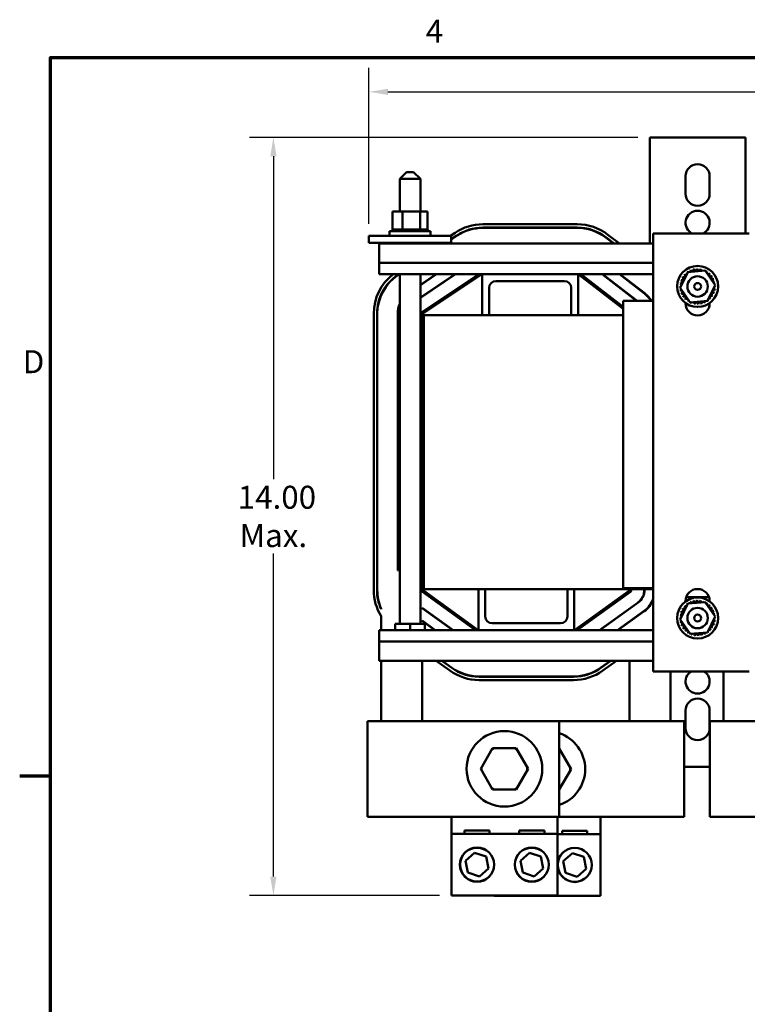
# Model space of a CAD drawing. Units: inches. Extents: x 1.7 to 75.3, y 0.9 to 58.6.
# Drawn here: x 2.1 to 15.3, y 40.5 to 58.4 of the extents above; entities that cross this region are included whole.
import ezdxf

# ---------------------------------------------------------------- set-up
doc = ezdxf.new("R2010")
doc.units = ezdxf.units.IN
doc.header["$LTSCALE"] = 3.5
doc.header["$MEASUREMENT"] = 0
doc.layers.get('0').update_dxf_attribs({"lineweight": 25})
for name, color, linetype, lineweight in [('Border (ANSI)', 7, 'Continuous', 70), ('Dimension (ANSI)', 7, 'Continuous', 25), ('Visible (ANSI)', 7, 'Continuous', 50)]:
    doc.layers.add(name, color=color, linetype=linetype, lineweight=lineweight)
doc.styles.add('Note Text (ANSI)', font='tahoma.ttf')
doc.dimstyles.new('Default (ANSI)', dxfattribs={"dimscale": 3.5, "dimtxt": 0.12, "dimasz": 0.098425, "dimexe": 0.125, "dimexo": 0.0625, "dimgap": 0.031496, "dimtad": 0, "dimtih": 1, "dimtoh": 1, "dimrnd": 1e-08, "dimzin": 0, "dimdsep": 46, "dimtxsty": 'Note Text (ANSI)', "dimcen": 0.09, "dimdle": 0.393701, "dimclrd": 256, "dimclre": 256, "dimclrt": 256, "dimadec": 0, "dimazin": 1, "dimtfac": 1, "dimtofl": 0, "dimtmove": 0, "dimatfit": 3, "dimfxl": 1, "dimtolj": 1, "dimtzin": 4, "dimlwd": -1, "dimlwe": -1, "dimarcsym": 0})

# ---------------------------------------------------------------- blocks, each defined once
blk = doc.blocks.new('Borders Default Border')
at = {"layer": 'Border (ANSI)'}
blk.add_line((0.75, 12.75), (0.59, 12.75), dxfattribs=at)
at = {"layer": 'Border (ANSI)', "flags": 128}
blk.add_lwpolyline([(0.75, 0.5), (0.75, 16.5), (21.25, 16.5), (21.25, 0.5), (0.75, 0.5)], dxfattribs=at)
at = {"layer": 'Border (ANSI)', "char_height": 0.12, "attachment_point": 7, "style": 'Note Text (ANSI)'}
for s, insert in [('4', (2.7081, 16.54)), ('D', (0.606, 14.815))]:
    blk.add_mtext(s, dxfattribs=dict(at, insert=insert))
blk = doc.blocks.new('*D27')
at = {"layer": 'Defpoints', "color": 0, "transparency": 16777216}
for p in [(13.567, 56.291), (6.697, 42.443), (9.946, 42.443)]:
    blk.add_point(p, dxfattribs=at)
at = {"layer": 'Dimension (ANSI)', "transparency": 16777216}
for p, q in [((13.348, 56.291), (6.26, 56.291)), ((6.697, 55.947), (6.697, 50.046)), ((6.697, 42.787), (6.697, 48.688)), ((9.727, 42.443), (6.26, 42.443))]:
    blk.add_line(p, q, dxfattribs=at)
for points in [[(6.64, 55.947), (6.754, 55.947), (6.697, 56.291)], [(6.64, 42.787), (6.754, 42.787), (6.697, 42.443)]]:
    blk.add_solid(points, dxfattribs=at)
at = {"layer": 'Dimension (ANSI)', "transparency": 16777216, "insert": (6.697, 49.367), "char_height": 0.42, "attachment_point": 5, "style": 'Note Text (ANSI)'}
blk.add_mtext('\\A1; \\fTahoma|b0|i0;\\H0.4200;14.00\\P\\fTahoma|b0|i0;\\H0.4200;Max.', dxfattribs=at)
blk = doc.blocks.new('*D28')
at = {"layer": 'Defpoints', "color": 0, "transparency": 16777216}
for p in [(26.692, 57.123), (8.442, 54.495), (26.692, 46.717)]:
    blk.add_point(p, dxfattribs=at)
at = {"layer": 'Dimension (ANSI)', "transparency": 16777216}
for p, q in [((8.442, 54.714), (8.442, 57.56)), ((26.692, 46.936), (26.692, 57.56)), ((8.787, 57.123), (15.981, 57.123)), ((26.348, 57.123), (19.154, 57.123))]:
    blk.add_line(p, q, dxfattribs=at)
for points in [[(8.787, 57.18), (8.787, 57.066), (8.442, 57.123)], [(26.348, 57.18), (26.348, 57.066), (26.692, 57.123)]]:
    blk.add_solid(points, dxfattribs=at)
at = {"layer": 'Dimension (ANSI)', "transparency": 16777216, "insert": (17.567, 57.343), "char_height": 0.42, "attachment_point": 2, "style": 'Note Text (ANSI)'}
blk.add_mtext('\\A1; \\fTahoma|b0|i0;\\H0.4200;18.50 Max.', dxfattribs=at)

msp = doc.modelspace()

# ---------------------------------------------------------------- linework, layer by layer
at = {"layer": 'Visible (ANSI)'}
for p, q in [((13.567, 56.291), (13.567, 54.351)), ((13.567, 56.291), (13.835, 56.291)), ((15.049, 56.291), (13.835, 56.291)), ((15.049, 56.291), (15.317, 56.291)), ((15.317, 56.291), (15.317, 54.533)), ((9.13, 55.657), (9.005, 55.532)), ((9.13, 55.657), (9.255, 55.657)), ((9.255, 55.657), (9.38, 55.532)), ((14.222, 55.261), (14.222, 55.581)), ((14.662, 55.581), (14.662, 55.261)), ((9.38, 55.532), (9.005, 55.532)), ((9.005, 54.935), (9.005, 55.532)), ((9.38, 54.935), (9.38, 55.532)), ((8.873, 54.935), (8.873, 54.606)), ((9.054, 54.935), (8.873, 54.935)), ((9.054, 54.935), (9.054, 54.606)), ((9.374, 54.935), (9.054, 54.935)), ((9.374, 54.935), (9.374, 54.606)), ((9.512, 54.935), (9.374, 54.935)), ((9.512, 54.935), (9.512, 54.606)), ((12.246, 54.704), (10.522, 54.704)), ((8.817, 54.58), (9.567, 54.58)), ((8.817, 54.495), (8.817, 54.58)), ((8.869, 54.606), (8.869, 54.606)), ((8.873, 54.606), (8.869, 54.606)), ((8.869, 54.606), (8.869, 54.58)), ((8.869, 54.606), (8.869, 54.58)), ((8.873, 54.606), (8.877, 54.606)), ((8.877, 54.606), (8.877, 54.606)), ((8.897, 54.606), (8.877, 54.606)), ((8.877, 54.606), (8.877, 54.58)), ((8.877, 54.606), (8.877, 54.58)), ((8.897, 54.606), (8.898, 54.606)), ((8.897, 54.606), (8.897, 54.58)), ((8.928, 54.606), (8.898, 54.606)), ((8.898, 54.606), (8.898, 54.58)), ((8.928, 54.606), (8.93, 54.606)), ((8.928, 54.606), (8.928, 54.58)), ((8.969, 54.606), (8.93, 54.606)), ((8.93, 54.606), (8.93, 54.58)), ((8.969, 54.606), (8.971, 54.606)), ((8.969, 54.606), (8.969, 54.58)), ((9.019, 54.606), (8.971, 54.606)), ((8.971, 54.606), (8.971, 54.58)), ((9.019, 54.606), (9.022, 54.606)), ((9.019, 54.606), (9.019, 54.58)), ((9.035, 54.606), (9.022, 54.606)), ((9.022, 54.606), (9.022, 54.58)), ((9.035, 54.606), (9.054, 54.606)), ((9.054, 54.606), (9.076, 54.606)), ((9.076, 54.606), (9.079, 54.606)), ((9.076, 54.606), (9.076, 54.58)), ((9.091, 54.606), (9.079, 54.606)), ((9.079, 54.606), (9.079, 54.58)), ((9.091, 54.606), (9.119, 54.606)), ((9.137, 54.606), (9.119, 54.606)), ((9.137, 54.606), (9.14, 54.606)), ((9.137, 54.606), (9.137, 54.58)), ((9.2, 54.606), (9.14, 54.606)), ((9.14, 54.606), (9.14, 54.58)), ((9.2, 54.606), (9.203, 54.606)), ((9.2, 54.606), (9.2, 54.58)), ((9.263, 54.606), (9.203, 54.606)), ((9.203, 54.606), (9.203, 54.58)), ((9.263, 54.606), (9.266, 54.606)), ((9.263, 54.606), (9.263, 54.58)), ((9.323, 54.606), (9.266, 54.606)), ((9.266, 54.606), (9.266, 54.58)), ((9.323, 54.606), (9.326, 54.606)), ((9.323, 54.606), (9.323, 54.58)), ((9.326, 54.606), (9.326, 54.58)), ((9.326, 54.606), (9.374, 54.606)), ((9.374, 54.606), (9.375, 54.606)), ((9.378, 54.606), (9.375, 54.606)), ((9.378, 54.606), (9.381, 54.606)), ((9.378, 54.606), (9.378, 54.58)), ((9.381, 54.606), (9.381, 54.58)), ((9.381, 54.606), (9.397, 54.606)), ((9.426, 54.606), (9.397, 54.606)), ((9.426, 54.606), (9.428, 54.606)), ((9.426, 54.606), (9.426, 54.58)), ((9.465, 54.606), (9.428, 54.606)), ((9.428, 54.606), (9.428, 54.58)), ((9.465, 54.606), (9.467, 54.606)), ((9.465, 54.606), (9.465, 54.58)), ((9.494, 54.606), (9.467, 54.606)), ((9.467, 54.606), (9.467, 54.58)), ((9.494, 54.606), (9.495, 54.606)), ((9.494, 54.606), (9.494, 54.58)), ((9.511, 54.606), (9.495, 54.606)), ((9.495, 54.606), (9.495, 54.58)), ((9.515, 54.606), (9.511, 54.606)), ((9.511, 54.606), (9.511, 54.606)), ((9.511, 54.606), (9.511, 54.58)), ((9.511, 54.606), (9.511, 54.58)), ((9.515, 54.606), (9.515, 54.58)), ((9.567, 54.495), (9.567, 54.58)), ((10.014, 54.55), (9.932, 54.495)), ((9.942, 54.43), (10.048, 54.501)), ((10.522, 54.644), (12.246, 54.644)), ((12.246, 54.639), (10.522, 54.639)), ((13.015, 54.351), (12.803, 54.514)), ((13.632, 54.533), (15.382, 54.533)), ((13.632, 46.536), (13.632, 54.533)), ((9.942, 54.495), (8.442, 54.495)), ((8.442, 54.365), (8.442, 54.495)), ((9.942, 54.365), (8.442, 54.365)), ((8.627, 54.351), (13.632, 54.351)), ((8.627, 54.351), (8.627, 53.999)), ((8.873, 54.365), (8.873, 54.351)), ((9.054, 54.365), (9.054, 54.351)), ((9.374, 54.365), (9.374, 54.351)), ((9.512, 54.365), (9.512, 54.351)), ((9.737, 54.365), (9.716, 54.351)), ((9.824, 54.351), (9.845, 54.365)), ((9.854, 54.365), (9.833, 54.351)), ((10.051, 54.496), (9.942, 54.424)), ((9.942, 54.365), (9.942, 54.495)), ((12.908, 54.351), (12.764, 54.463)), ((12.767, 54.467), (12.917, 54.351)), ((8.627, 53.999), (13.632, 53.999)), ((8.627, 53.791), (8.627, 53.999)), ((8.627, 53.791), (10.51, 53.791)), ((8.968, 53.779), (8.986, 53.791)), ((8.995, 53.791), (8.971, 53.775)), ((9.005, 47.407), (9.005, 53.791)), ((9.38, 53.367), (10.014, 53.791)), ((9.677, 53.791), (9.38, 53.592)), ((9.38, 53.598), (9.668, 53.791)), ((10.023, 53.791), (9.38, 53.361)), ((9.38, 47.407), (9.38, 53.791)), ((10.45, 53.791), (9.42, 53.103)), ((9.436, 53.079), (10.502, 53.791)), ((10.51, 53.791), (12.26, 53.791)), ((10.51, 53.041), (10.51, 53.791)), ((12.26, 53.791), (12.26, 53.041)), ((12.26, 53.791), (13.632, 53.791)), ((12.264, 53.791), (13.084, 53.159)), ((13.084, 53.196), (12.311, 53.791)), ((13.328, 53.307), (12.7, 53.791)), ((12.708, 53.791), (13.336, 53.307)), ((13.479, 53.433), (13.014, 53.791)), ((13.022, 53.791), (13.482, 53.437)), ((14.123, 53.542), (14.261, 53.832)), ((14.261, 53.832), (14.58, 53.857)), ((14.58, 53.857), (14.762, 53.593)), ((12.01, 53.666), (10.76, 53.666)), ((10.635, 53.541), (10.635, 53.041)), ((12.135, 53.041), (12.135, 53.541)), ((14.304, 53.278), (14.123, 53.542)), ((14.762, 53.593), (14.624, 53.304)), ((13.632, 53.307), (13.084, 53.307)), ((13.084, 53.307), (13.084, 48.057)), ((13.567, 53.352), (13.567, 53.343)), ((14.222, 53.258), (14.222, 53.264)), ((14.624, 53.304), (14.304, 53.278)), ((14.662, 53.264), (14.662, 53.258)), ((8.529, 53.07), (8.529, 48.022)), ((8.589, 48.022), (8.589, 53.07)), ((8.594, 53.07), (8.594, 48.022)), ((8.968, 48.378), (8.968, 53.07)), ((8.973, 53.07), (8.973, 48.378)), ((9.402, 53.07), (9.402, 48.022)), ((9.431, 48.022), (9.431, 53.07)), ((9.442, 53.041), (9.442, 48.041)), ((9.442, 53.041), (10.51, 53.041)), ((10.51, 53.041), (10.635, 53.041)), ((10.635, 53.041), (12.135, 53.041)), ((12.135, 53.041), (12.26, 53.041)), ((12.26, 53.041), (13.084, 53.041)), ((8.968, 48.378), (8.973, 48.378)), ((10.44, 48.041), (9.442, 48.041)), ((10.565, 48.041), (10.44, 48.041)), ((10.44, 47.291), (10.44, 48.041)), ((10.565, 48.041), (10.565, 47.541)), ((12.065, 48.041), (10.565, 48.041)), ((12.19, 48.041), (12.065, 48.041)), ((12.065, 47.541), (12.065, 48.041)), ((12.19, 48.041), (12.19, 47.291)), ((13.632, 48.041), (12.19, 48.041)), ((13.084, 48.057), (13.632, 48.057)), ((13.188, 48.041), (13.188, 48.005)), ((13.199, 48.013), (13.199, 48.041)), ((13.203, 48.041), (13.203, 48.022)), ((13.232, 48.022), (13.232, 48.041)), ((13.469, 48.022), (13.469, 48.041)), ((13.474, 48.041), (13.474, 48.022)), ((9.419, 47.989), (10.384, 47.291)), ((10.433, 47.291), (9.436, 48.013)), ((13.199, 48.013), (12.196, 47.291)), ((12.245, 47.291), (13.215, 47.989)), ((14.234, 47.893), (14.65, 47.893)), ((8.665, 47.671), (8.665, 47.683)), ((9.415, 47.694), (9.415, 47.7)), ((9.415, 47.7), (9.98, 47.291)), ((9.971, 47.291), (9.415, 47.694)), ((12.651, 47.291), (13.354, 47.797)), ((13.357, 47.793), (12.66, 47.291)), ((13.199, 47.679), (13.199, 47.685)), ((14.123, 47.486), (14.261, 47.775)), ((14.222, 47.815), (14.222, 47.821)), ((14.261, 47.775), (14.58, 47.801)), ((14.58, 47.801), (14.762, 47.536)), ((14.662, 47.821), (14.662, 47.815)), ((8.665, 47.543), (8.665, 47.291)), ((12.98, 47.291), (13.466, 47.641)), ((13.469, 47.637), (12.988, 47.291)), ((14.304, 47.222), (14.123, 47.486)), ((14.762, 47.536), (14.624, 47.247)), ((8.923, 47.291), (8.923, 47.407)), ((9.192, 47.407), (8.923, 47.407)), ((9.461, 47.407), (9.192, 47.407)), ((9.192, 47.291), (9.192, 47.407)), ((9.415, 47.457), (9.415, 47.463)), ((9.415, 47.463), (9.652, 47.291)), ((9.643, 47.291), (9.415, 47.457)), ((9.461, 47.291), (9.461, 47.407)), ((10.69, 47.416), (11.94, 47.416)), ((13.199, 47.443), (13.199, 47.449)), ((8.627, 47.291), (10.44, 47.291)), ((8.627, 47.084), (8.627, 47.291)), ((12.19, 47.291), (10.44, 47.291)), ((12.19, 47.291), (13.632, 47.291)), ((13.629, 47.291), (13.632, 47.293)), ((14.624, 47.247), (14.304, 47.222)), ((8.627, 47.084), (13.632, 47.084)), ((8.627, 47.084), (8.627, 46.731)), ((8.627, 46.731), (13.632, 46.731)), ((8.665, 46.731), (8.665, 45.628)), ((9.415, 45.628), (9.415, 46.731)), ((9.669, 46.731), (9.918, 46.551)), ((9.953, 46.6), (9.771, 46.731)), ((9.78, 46.731), (9.956, 46.604)), ((12.672, 46.603), (12.85, 46.731)), ((12.859, 46.731), (12.675, 46.599)), ((12.71, 46.55), (12.962, 46.731)), ((13.199, 46.731), (13.199, 45.628)), ((10.452, 46.443), (12.177, 46.443)), ((12.177, 46.438), (10.452, 46.438)), ((15.382, 46.536), (13.632, 46.536)), ((13.949, 46.536), (13.949, 45.628)), ((14.915, 46.536), (14.915, 45.628)), ((10.452, 46.378), (12.177, 46.378)), ((14.222, 45.501), (14.222, 45.821)), ((14.662, 45.821), (14.662, 45.501)), ((8.415, 45.628), (8.915, 45.628)), ((8.415, 45.628), (8.415, 43.878)), ((11.915, 45.628), (8.915, 45.628)), ((13.699, 45.628), (11.915, 45.628)), ((11.915, 45.628), (11.915, 43.878)), ((13.699, 45.628), (14.199, 45.628)), ((14.199, 43.878), (14.199, 45.628)), ((14.665, 45.628), (15.165, 45.628)), ((14.665, 45.628), (14.665, 43.878)), ((16.687, 45.628), (15.165, 45.628)), ((10.699, 45.131), (10.482, 44.756)), ((11.132, 45.131), (10.699, 45.131)), ((10.716, 45.101), (10.699, 45.131)), ((11.132, 45.131), (11.114, 45.101)), ((11.348, 44.756), (11.132, 45.131)), ((11.916, 45.126), (11.915, 45.126)), ((11.916, 45.126), (11.915, 45.124)), ((12.132, 44.75), (11.916, 45.126)), ((14.199, 44.791), (14.665, 44.791)), ((10.516, 44.756), (10.482, 44.756)), ((10.482, 44.756), (10.698, 44.381)), ((11.131, 44.381), (11.348, 44.756)), ((11.313, 44.756), (11.348, 44.756)), ((11.915, 44.376), (12.132, 44.75)), ((12.097, 44.75), (12.132, 44.75)), ((10.715, 44.411), (10.698, 44.381)), ((10.698, 44.381), (11.131, 44.381)), ((11.114, 44.411), (11.131, 44.381)), ((11.915, 44.376), (11.915, 44.376)), ((11.915, 44.376), (11.915, 44.376)), ((8.915, 43.878), (8.415, 43.878)), ((8.915, 43.878), (11.915, 43.878)), ((9.946, 43.568), (9.946, 43.878)), ((11.884, 43.878), (11.884, 43.568)), ((11.915, 43.878), (13.699, 43.878)), ((12.668, 43.878), (12.668, 43.563)), ((14.199, 43.878), (13.699, 43.878)), ((15.165, 43.878), (14.665, 43.878)), ((15.165, 43.878), (18.165, 43.878)), ((9.946, 43.568), (11.884, 43.568)), ((9.946, 42.443), (9.946, 43.568)), ((10.186, 43.63), (10.644, 43.63)), ((10.186, 43.568), (10.186, 43.63)), ((10.644, 43.63), (10.644, 43.568)), ((11.186, 43.63), (11.644, 43.63)), ((11.186, 43.568), (11.186, 43.63)), ((11.644, 43.63), (11.644, 43.568)), ((11.884, 43.568), (11.884, 42.443)), ((11.884, 43.563), (12.668, 43.563)), ((11.97, 43.625), (12.428, 43.625)), ((11.97, 43.563), (11.97, 43.625)), ((12.428, 43.625), (12.428, 43.563)), ((12.668, 43.563), (12.668, 42.438)), ((10.206, 43.076), (10.371, 43.222)), ((10.371, 43.222), (10.58, 43.152)), ((11.206, 43.076), (11.371, 43.222)), ((11.371, 43.222), (11.58, 43.152)), ((11.99, 43.071), (12.155, 43.217)), ((12.155, 43.217), (12.364, 43.147)), ((10.249, 42.86), (10.206, 43.076)), ((10.58, 43.152), (10.624, 42.936)), ((11.249, 42.86), (11.206, 43.076)), ((11.58, 43.152), (11.624, 42.936)), ((12.033, 42.855), (11.99, 43.071)), ((12.364, 43.147), (12.408, 42.93)), ((10.458, 42.79), (10.249, 42.86)), ((10.624, 42.936), (10.458, 42.79)), ((11.458, 42.79), (11.249, 42.86)), ((11.624, 42.936), (11.458, 42.79)), ((12.242, 42.785), (12.033, 42.855)), ((12.408, 42.93), (12.242, 42.785)), ((11.884, 42.443), (9.946, 42.443)), ((10.73, 42.438), (10.73, 42.443)), ((12.668, 42.438), (10.73, 42.438))]:
    msp.add_line(p, q, dxfattribs=at)
for centre, radius in [((14.442, 53.568), 0.375), ((14.442, 53.568), 0.187), ((14.442, 53.568), 0.0625), ((14.442, 47.511), 0.375), ((14.442, 47.511), 0.187), ((14.442, 47.511), 0.0625), ((10.915, 44.756), 0.69), ((10.415, 43.006), 0.312), ((10.415, 43.006), 0.31), ((11.415, 43.006), 0.312), ((11.415, 43.006), 0.31), ((12.199, 43.001), 0.312), ((12.199, 43.001), 0.31)]:
    msp.add_circle(centre, radius, dxfattribs=at)
for centre, radius, start, end in [((14.442, 55.581), 0.22, 0, 180), ((14.442, 55.261), 0.22, 180, 0), ((14.442, 54.731), 0.22, 295.4743, 244.5257), ((10.522, 53.791), 0.913, 90, 123.75), ((12.246, 53.791), 0.913, 52.3631, 90), ((10.522, 53.791), 0.853, 90, 123.75), ((10.522, 53.791), 0.848, 90, 123.75), ((12.246, 53.791), 0.853, 52.3631, 90), ((12.246, 53.791), 0.848, 52.3631, 90), ((9.442, 53.07), 0.913, 127.809, 180), ((14.187, 53.765), 0.0302, 234.9568, 49.6052), ((14.442, 53.568), 0.323, 136.3826, 136.9295), ((14.23, 53.811), 0.0302, 223.7068, 283.2882), ((14.442, 53.568), 0.323, 125.1326, 125.6795), ((14.23, 53.811), 0.0302, 25.7303, 38.3552), ((14.282, 53.848), 0.0302, 212.4568, 221.2502), ((14.442, 53.568), 0.323, 113.8826, 114.4295), ((14.282, 53.848), 0.0302, 335.3028, 27.1052), ((14.339, 53.874), 0.0302, 201.2068, 15.8552), ((14.442, 53.568), 0.323, 102.6326, 103.1795), ((14.401, 53.888), 0.0302, 189.9568, 4.6052), ((14.442, 53.568), 0.323, 91.3826, 91.9295), ((14.465, 53.89), 0.0302, 178.7068, 353.3552), ((14.442, 53.568), 0.323, 80.1326, 80.6795), ((14.527, 53.88), 0.0302, 167.4568, 246.682), ((14.527, 53.88), 0.0302, 302.3365, 342.1052), ((14.442, 53.568), 0.323, 68.8826, 69.4295), ((14.586, 53.857), 0.0302, 156.2068, 183.6682), ((14.586, 53.857), 0.0302, 294.8275, 330.8552), ((14.64, 53.823), 0.0302, 144.9568, 319.6052), ((14.442, 53.568), 0.323, 57.6326, 58.1795), ((14.686, 53.78), 0.0302, 133.7068, 308.3552), ((14.442, 53.568), 0.323, 46.3826, 46.9295), ((9.442, 53.07), 0.853, 123.75, 180), ((9.442, 53.07), 0.848, 123.75, 180), ((10.76, 53.541), 0.125, 90, 180), ((12.01, 53.541), 0.125, 0, 90), ((14.442, 53.568), 0.323, 170.1326, 170.6795), ((14.12, 53.59), 0.0302, 14.4893, 83.3552), ((14.13, 53.653), 0.0302, 257.4568, 72.1052), ((14.442, 53.568), 0.323, 158.8826, 159.4295), ((14.153, 53.712), 0.0302, 246.2068, 60.8552), ((14.442, 53.568), 0.323, 147.6326, 148.1795), ((14.723, 53.728), 0.0302, 122.4568, 297.1052), ((14.442, 53.568), 0.323, 35.1326, 35.6795), ((14.749, 53.67), 0.0302, 111.2068, 285.8552), ((14.442, 53.568), 0.323, 23.8826, 24.4295), ((14.763, 53.609), 0.0302, 99.9568, 143.5482), ((14.442, 53.568), 0.323, 12.6326, 13.1795), ((13.192, 53.062), 0.469, 31.5195, 52.3631), ((13.192, 53.062), 0.474, 31.1496, 52.3631), ((14.12, 53.59), 0.0302, 268.7068, 294.5292), ((14.442, 53.568), 0.323, 181.3826, 181.9295), ((14.122, 53.527), 0.0302, 75.562, 94.6052), ((14.122, 53.527), 0.0302, 279.9568, 323.5482), ((14.442, 53.568), 0.323, 192.6326, 193.1795), ((14.136, 53.465), 0.0302, 291.2068, 105.8552), ((14.442, 53.568), 0.323, 203.8826, 204.4295), ((14.162, 53.407), 0.0302, 302.4568, 117.1052), ((14.731, 53.424), 0.0302, 66.2068, 240.8552), ((14.754, 53.483), 0.0302, 77.4568, 252.1052), ((14.765, 53.545), 0.0302, 194.4893, 263.3552), ((14.442, 53.568), 0.323, 338.8826, 339.4295), ((14.765, 53.545), 0.0302, 88.7068, 114.5292), ((14.763, 53.609), 0.0302, 255.562, 274.6052), ((14.442, 53.568), 0.323, 350.1326, 350.6795), ((14.442, 53.568), 0.323, 1.3826, 1.9295), ((9.442, 53.07), 0.474, 157.3681, 180), ((14.442, 53.568), 0.323, 215.1326, 215.6795), ((14.198, 53.356), 0.0302, 313.7068, 128.3552), ((14.442, 53.568), 0.323, 226.3826, 226.9295), ((14.244, 53.312), 0.0302, 324.9568, 139.6052), ((14.442, 53.258), 0.22, 180, 0), ((14.442, 53.568), 0.323, 237.6326, 238.1795), ((14.298, 53.278), 0.0302, 114.8275, 150.8552), ((14.298, 53.278), 0.0302, 336.2068, 3.6682), ((14.442, 53.568), 0.323, 248.8826, 249.4295), ((14.357, 53.256), 0.0302, 122.3365, 162.1052), ((14.357, 53.256), 0.0302, 347.4568, 66.682), ((14.442, 53.568), 0.323, 260.1326, 260.6795), ((14.42, 53.245), 0.0302, 358.7068, 173.3552), ((14.442, 53.568), 0.323, 271.3826, 271.9295), ((14.483, 53.247), 0.0302, 9.9568, 184.6052), ((14.442, 53.568), 0.323, 282.6326, 283.1795), ((14.545, 53.261), 0.0302, 21.2068, 195.8552), ((14.603, 53.287), 0.0302, 155.3028, 207.1052), ((14.442, 53.568), 0.323, 293.8826, 294.4295), ((14.603, 53.287), 0.0302, 32.4568, 41.2502), ((14.654, 53.324), 0.0302, 205.7303, 218.3552), ((14.442, 53.568), 0.323, 305.1326, 305.6795), ((14.654, 53.324), 0.0302, 43.7068, 103.2882), ((14.698, 53.37), 0.0302, 54.9568, 229.6052), ((14.442, 53.568), 0.323, 316.3826, 316.9295), ((14.442, 53.568), 0.323, 327.6326, 328.1795), ((9.442, 53.07), 0.469, 158.8813, 180), ((9.442, 53.07), 0.04, 123.75, 180), ((9.442, 53.07), 0.0112, 123.75, 180), ((14.442, 47.821), 0.22, 0, 180), ((9.442, 48.022), 0.913, 180, 211.6248), ((9.442, 48.022), 0.853, 180, 204.3013), ((9.442, 48.022), 0.848, 180, 203.5419), ((9.442, 48.022), 0.04, 180, 234.1346), ((9.442, 48.022), 0.0112, 180, 234.1346), ((13.192, 48.022), 0.0112, 305.7296, 0), ((13.192, 48.022), 0.04, 305.7296, 0), ((13.192, 48.022), 0.277, 305.7296, 0), ((13.192, 48.022), 0.282, 305.7296, 0), ((13.192, 48.022), 0.469, 305.7296, 339.6349), ((13.192, 48.022), 0.474, 305.7296, 338.0645), ((14.153, 47.655), 0.0302, 246.2068, 60.8552), ((14.442, 47.511), 0.323, 147.6326, 148.1795), ((14.187, 47.709), 0.0302, 234.9568, 49.6052), ((14.442, 47.511), 0.323, 136.3826, 136.9295), ((14.23, 47.755), 0.0302, 223.7068, 283.2882), ((14.442, 47.511), 0.323, 125.1326, 125.6795), ((14.23, 47.755), 0.0302, 25.7303, 38.3552), ((14.282, 47.792), 0.0302, 212.4568, 221.2502), ((14.442, 47.511), 0.323, 113.8826, 114.4295), ((14.282, 47.792), 0.0302, 335.3028, 27.1052), ((14.339, 47.818), 0.0302, 201.2068, 15.8552), ((14.442, 47.511), 0.323, 102.6326, 103.1795), ((14.401, 47.832), 0.0302, 189.9568, 4.6052), ((14.442, 47.511), 0.323, 91.3826, 91.9295), ((14.465, 47.834), 0.0302, 178.7068, 353.3552), ((14.442, 47.511), 0.323, 80.1326, 80.6795), ((14.527, 47.823), 0.0302, 167.4568, 246.682), ((14.527, 47.823), 0.0302, 302.3365, 342.1052), ((14.442, 47.511), 0.323, 68.8826, 69.4295), ((14.586, 47.801), 0.0302, 156.2068, 183.6682), ((14.586, 47.801), 0.0302, 294.8275, 330.8552), ((14.64, 47.767), 0.0302, 144.9568, 319.6052), ((14.442, 47.511), 0.323, 57.6326, 58.1795), ((14.686, 47.723), 0.0302, 133.7068, 308.3552), ((14.442, 47.511), 0.323, 46.3826, 46.9295), ((14.723, 47.672), 0.0302, 122.4568, 297.1052), ((14.442, 47.511), 0.323, 35.1326, 35.6795), ((10.69, 47.541), 0.125, 180, 270), ((11.94, 47.541), 0.125, 270, 0), ((14.12, 47.534), 0.0302, 268.7068, 294.5292), ((14.442, 47.511), 0.323, 181.3826, 181.9295), ((14.122, 47.47), 0.0302, 75.562, 94.6052), ((14.442, 47.511), 0.323, 170.1326, 170.6795), ((14.12, 47.534), 0.0302, 14.4893, 83.3552), ((14.13, 47.596), 0.0302, 257.4568, 72.1052), ((14.442, 47.511), 0.323, 158.8826, 159.4295), ((14.749, 47.614), 0.0302, 111.2068, 285.8552), ((14.442, 47.511), 0.323, 23.8826, 24.4295), ((14.763, 47.552), 0.0302, 99.9568, 143.5482), ((14.765, 47.489), 0.0302, 88.7068, 114.5292), ((14.763, 47.552), 0.0302, 255.562, 274.6052), ((14.442, 47.511), 0.323, 12.6326, 13.1795), ((14.442, 47.511), 0.323, 1.3826, 1.9295), ((14.122, 47.47), 0.0302, 279.9568, 323.5482), ((14.442, 47.511), 0.323, 192.6326, 193.1795), ((14.136, 47.409), 0.0302, 291.2068, 105.8552), ((14.442, 47.511), 0.323, 203.8826, 204.4295), ((14.162, 47.351), 0.0302, 302.4568, 117.1052), ((14.442, 47.511), 0.323, 215.1326, 215.6795), ((14.198, 47.299), 0.0302, 313.7068, 128.3552), ((14.698, 47.314), 0.0302, 54.9568, 229.6052), ((14.731, 47.367), 0.0302, 66.2068, 240.8552), ((14.442, 47.511), 0.323, 327.6326, 328.1795), ((14.754, 47.426), 0.0302, 77.4568, 252.1052), ((14.765, 47.489), 0.0302, 194.4893, 263.3552), ((14.442, 47.511), 0.323, 338.8826, 339.4295), ((14.442, 47.511), 0.323, 350.1326, 350.6795), ((14.442, 47.511), 0.323, 226.3826, 226.9295), ((14.244, 47.256), 0.0302, 324.9568, 139.6052), ((14.442, 47.511), 0.323, 237.6326, 238.1795), ((14.298, 47.222), 0.0302, 114.8275, 150.8552), ((14.298, 47.222), 0.0302, 336.2068, 3.6682), ((14.442, 47.511), 0.323, 248.8826, 249.4295), ((14.357, 47.199), 0.0302, 122.3365, 162.1052), ((14.357, 47.199), 0.0302, 347.4568, 66.682), ((14.442, 47.511), 0.323, 260.1326, 260.6795), ((14.42, 47.189), 0.0302, 358.7068, 173.3552), ((14.442, 47.511), 0.323, 271.3826, 271.9295), ((14.483, 47.191), 0.0302, 9.9568, 184.6052), ((14.442, 47.511), 0.323, 282.6326, 283.1795), ((14.545, 47.205), 0.0302, 21.2068, 195.8552), ((14.603, 47.231), 0.0302, 155.3028, 207.1052), ((14.442, 47.511), 0.323, 293.8826, 294.4295), ((14.603, 47.231), 0.0302, 32.4568, 41.2502), ((14.654, 47.268), 0.0302, 205.7303, 218.3552), ((14.442, 47.511), 0.323, 305.1326, 305.6795), ((14.654, 47.268), 0.0302, 43.7068, 103.2882), ((14.442, 47.511), 0.323, 316.3826, 316.9295), ((10.452, 47.291), 0.853, 234.1346, 270), ((10.452, 47.291), 0.848, 234.1346, 270), ((12.177, 47.291), 0.848, 270, 305.7296), ((12.177, 47.291), 0.853, 270, 305.7296), ((10.452, 47.291), 0.913, 234.1346, 270), ((12.177, 47.291), 0.913, 270, 305.7296), ((14.442, 46.351), 0.22, 122.7638, 57.2362), ((14.442, 45.821), 0.22, 0, 180), ((11.699, 44.751), 0.69, 288.2464, 71.7536), ((14.442, 45.501), 0.22, 180, 0)]:
    msp.add_arc(centre, radius, start, end, dxfattribs=at)

# ---------------------------------------------------------------- block references
at = {"xscale": 3.5, "yscale": 3.5, "zscale": 3.5}
msp.add_blockref('Borders Default Border', (0, 0), dxfattribs=at)

# ---------------------------------------------------------------- dimensions: what is measured, and where the dimension line sits
at = {"layer": 'Dimension (ANSI)'}
for base, p1, p2, angle, text, override, picture, middle in [((26.692, 57.123), (8.442, 54.495), (26.692, 46.717), 180, ' \\fTahoma|b0|i0;\\H0.4200;18.50 Max.', {"dimgap": 0.031496, "dimtih": 0, "dimtoh": 0, "dimdec": 2, "dimtol": 0, "dimlim": 0, "dimtp": 0, "dimtm": 0, "dimtdec": 2, "dimatfit": 1}, '*D28', (17.567, 57.123)), ((6.697, 42.443), (13.567, 56.291), (9.946, 42.443), 90, ' \\fTahoma|b0|i0;\\H0.4200;14.00\\P\\fTahoma|b0|i0;\\H0.4200;Max.', {"dimgap": 0.031496, "dimdec": 2, "dimtol": 0, "dimlim": 0, "dimtp": 0, "dimtm": 0, "dimtdec": 2, "dimatfit": 1}, '*D27', (6.697, 49.367))]:
    dim = msp.add_linear_dim(base=base, p1=p1, p2=p2, angle=angle, text=text, dimstyle='Default (ANSI)', override=override, dxfattribs=at)
    dim.commit()
    dim.dimension.update_dxf_attribs({"geometry": picture, "text_midpoint": middle, "dimtype": 160})

doc.saveas('drawing.dxf')
